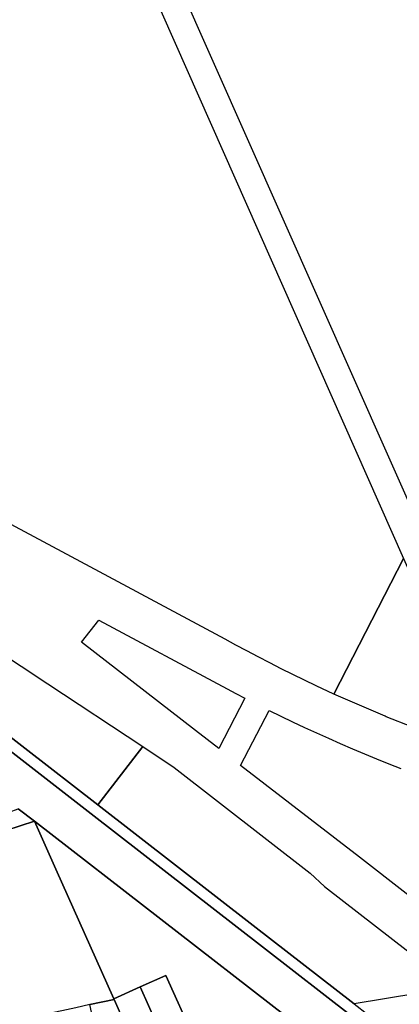
# Model space of a CAD drawing. Units: inches. Extents: x 325905 to 344157, y 4677686 to 4690549.
# Drawn here: x 336142 to 336423, y 4680626 to 4681355 of the extents above; entities that cross this region are included whole.
import ezdxf

# ---------------------------------------------------------------- set-up
doc = ezdxf.new("R2010")
doc.units = ezdxf.units.IN
doc.header["$MEASUREMENT"] = 0
doc.layers.add('Land_Parcels', color=7, linetype='Continuous')

msp = doc.modelspace()

# ---------------------------------------------------------------- linework, layer by layer
at = {"layer": 'Land_Parcels'}
for points in [[(336426.2028, 4680956.0184), (336374.635, 4680855.5272), (336361.4353, 4680861.6754), (336352.7977, 4680865.81), (336344.1949, 4680870.0165), (336335.6275, 4680874.2947), (336327.0962, 4680878.6444), (336318.6015, 4680883.0652), (336310.1441, 4680887.5567), (336302.0225, 4680891.7895), (336293.9348, 4680896.0865), (336031.73, 4681036.7488), (336028.8576, 4681038.29), (336030.3672, 4681049.884), (336058.1836, 4681263.5072), (335960.4254, 4681483.0371), (336125.7803, 4681557.1234), (336154.1892, 4681569.8518), (336238.6856, 4681379.2148), (336426.2028, 4680956.0184)], [(335737.4864, 4681131.7081), (335816.8504, 4681070.5263), (335929.1703, 4680983.377), (336199.7604, 4680773.424), (336314.6596, 4680684.1532), (336389.6352, 4680625.9015), (336399.5772, 4680618.1772), (336396.3852, 4680617.4924), (336389.0968, 4680615.9288), (336321.6788, 4680668.2988), (336194.7364, 4680766.906), (335812.5436, 4681064.0732), (335731.0692, 4681127.4208), (335664.87, 4681178.8924), (335625.0608, 4681209.8452), (335628.5096, 4681215.7188), (335737.4864, 4681131.7081)], [(336233.0056, 4680816.5548), (336199.7604, 4680773.424), (335929.1703, 4680983.377), (335946.2072, 4681006.415), (336083.4032, 4680915.5916), (336162.7936, 4680863.0356), (336233.0056, 4680816.5548)], [(336426.2028, 4680956.0184), (336491.0035, 4680809.7262), (336490.9808, 4680809.7338), (336452.0695, 4680823.4358), (336451.1847, 4680823.7674), (336413.3787, 4680838.6473), (336412.4131, 4680839.0464), (336374.635, 4680855.5272), (336426.2028, 4680956.0184)], [(336187.7052, 4680893.9524), (336200.4044, 4680910.3296), (336295.4379, 4680859.5168), (336302.0209, 4680856.0228), (336308.6257, 4680852.5701), (336289.3452, 4680815.1384), (336272, 4680828.5884), (336187.7052, 4680893.9524)], [(336314.6596, 4680684.1532), (336199.7604, 4680773.424), (336233.0056, 4680816.5548), (336256.3072, 4680801.1292), (336357.0538, 4680722.7518), (336367.6993, 4680713.0547), (336442.4154, 4680654.9015), (336442.6848, 4680643.1846), (336436.0817, 4680633.7203), (336389.6352, 4680625.9015), (336314.6596, 4680684.1532)], [(336140.8528, 4680770.5384), (336152.8424, 4680761.236), (336131.674, 4680754.5156), (336062.148, 4680732.4411), (336061.3136, 4680735.4776), (336059.5986, 4680740.944), (336120.5492, 4680763.1436), (336140.8528, 4680770.5384)], [(336152.8424, 4680761.236), (336168.6412, 4680725.8352), (336211.4984, 4680629.8048), (336211.746, 4680629.2504), (336193.84, 4680625.3868), (336183.4116, 4680623.1372), (336172.9824, 4680620.8868), (336162.554, 4680618.6368), (336152.1248, 4680616.3864), (336141.6964, 4680614.1364), (336131.2672, 4680611.886), (336120.8392, 4680609.6364), (336110.41, 4680607.386), (336090.1696, 4680603.0188), (336063.3669, 4680727.286), (336062.7869, 4680729.861), (336062.148, 4680732.4411), (336131.674, 4680754.5156), (336152.8424, 4680761.236)], [(336303.8927, 4680606.2424), (336273.0777, 4680595.7356), (336270.5072, 4680601.4952), (336250.17, 4680647.0636), (336231.1068, 4680638.5556), (336211.4984, 4680629.8048), (336168.6412, 4680725.8352), (336152.8424, 4680761.236), (336339.8688, 4680616.0918), (336303.8927, 4680606.2424)], [(336273.0777, 4680595.7356), (336252.1903, 4680591.3138), (336249.6524, 4680597.0008), (336231.1068, 4680638.5556), (336250.17, 4680647.0636), (336270.5072, 4680601.4952), (336273.0777, 4680595.7356)], [(336252.1903, 4680591.3138), (336230.7028, 4680586.7732), (336229.2112, 4680590.1152), (336228.1964, 4680592.3888), (336227.1816, 4680594.6624), (336211.746, 4680629.2504), (336211.4984, 4680629.8048), (336231.1068, 4680638.5556), (336249.6524, 4680597.0008), (336252.1903, 4680591.3138)], [(336229.2112, 4680590.1152), (336202.6848, 4680584.3916), (336202.1708, 4680586.7736), (336201.6568, 4680589.1552), (336193.84, 4680625.3868), (336211.746, 4680629.2504), (336227.1816, 4680594.6624), (336228.1964, 4680592.3888), (336229.2112, 4680590.1152)]]:
    msp.add_lwpolyline(points, close=True, dxfattribs=at)
for points in [[(335400.0508, 4681384.4904), (335625.0608, 4681209.8452), (335625.0608, 4681209.8452), (335664.87, 4681178.8924), (335731.0692, 4681127.4208), (335812.5436, 4681064.0732), (336194.7364, 4680766.906), (336321.6788, 4680668.2988), (336389.0968, 4680615.9288)], [(336519.7988, 4680795.1471), (336258.8644, 4681384.0852)], [(336492.7036, 4680657.3968), (336393.5524, 4680734.5672), (336393.5524, 4680734.5672), (336305.5136, 4680802.6016), (336326.5598, 4680843.4614), (336335.2679, 4680839.1766), (336344.011, 4680834.9638), (336352.7885, 4680830.8231), (336361.5998, 4680826.755), (336370.4444, 4680822.7596), (336379.3216, 4680818.8373), (336388.2308, 4680814.9883), (336397.1715, 4680811.2129), (336406.143, 4680807.5112), (336415.1447, 4680803.8837), (336424.176, 4680800.3305)], [(336339.8688, 4680616.0918), (336152.8424, 4680761.236), (336140.8528, 4680770.5384)]]:
    msp.add_lwpolyline(points, dxfattribs=at)

doc.saveas('drawing.dxf')
